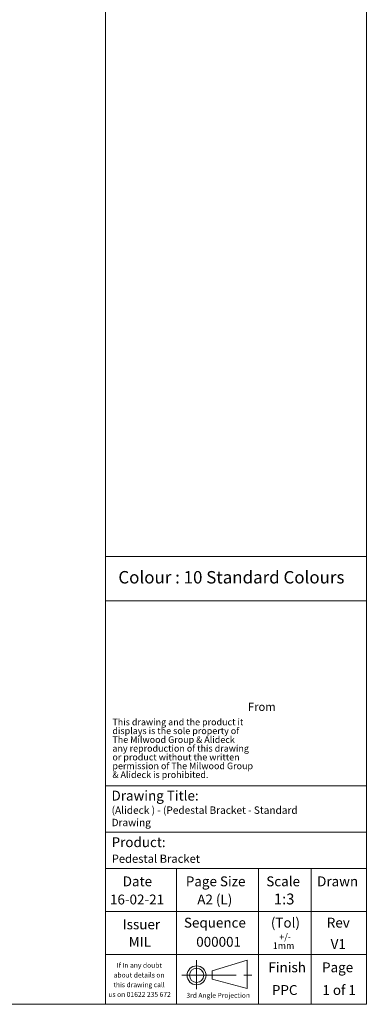
# Model space of a CAD drawing. Units: millimetres. Extents: x 967 to 1795, y 3 to 585.
# Drawn here: x 1683 to 1795, y 3 to 320 of the extents above; entities that cross this region are included whole.
import ezdxf

# ---------------------------------------------------------------- set-up
doc = ezdxf.new("R2010")
doc.units = ezdxf.units.MM
doc.linetypes.add('CENTERX2', pattern=[20.32, 12.7, -2.54, 2.54, -2.54])
doc.layers.add('FORMAT', color=7, linetype='Continuous')
doc.styles.add('SLDTEXTSTYLE0', font='TXT', dxfattribs={"width": 0.75})
doc.styles.add('SLDTEXTSTYLE1', font='TXT', dxfattribs={"width": 0.666667})
doc.styles.add('SLDTEXTSTYLE2', font='TXT', dxfattribs={"width": 0.7})
doc.styles.add('SLDTEXTSTYLE3', font='TXT', dxfattribs={"width": 0.697368})

# ---------------------------------------------------------------- blocks, each defined once
blk = doc.blocks.new('SW_NOTE_0_14')
at = {"color": 0, "linetype": 'Continuous', "lineweight": 0, "char_height": 2.117, "attachment_point": 2, "style": 'SLDTEXTSTYLE0'}
for s, insert in [('+/-', (3.51, 2.73)), ('1mm', (3.02, -0.09))]:
    blk.add_mtext(s, dxfattribs=dict(at, insert=insert))
blk = doc.blocks.new('SW_NOTE_0_15')
at = {"color": 0, "linetype": 'Continuous', "lineweight": 0, "char_height": 2.1167, "attachment_point": 1, "style": 'SLDTEXTSTYLE0'}
for s, insert in [('This drawing and the product it', (0, 2.73)), ('displays is the sole property of', (0, -0.09)), ('The Milwood Group & Alideck', (0, -2.92)), ('any reproduction of this drawing', (0, -5.74)), ('or product without the written', (0, -8.56)), ('permission of The Milwood Group', (0, -11.38)), ('& Alideck is prohibited.', (0, -14.2))]:
    blk.add_mtext(s, dxfattribs=dict(at, insert=insert))
blk = doc.blocks.new('SW_NOTE_0_16')
at = {"layer": 'FORMAT', "color": 0, "char_height": 1.5875, "attachment_point": 2}
for s, insert, style in [('If In any doubt', (7.47, 2.05), 'SLDTEXTSTYLE2'), ('about details on', (7.38, -1.07), 'SLDTEXTSTYLE0'), ('this drawing call', (7.37, -4.19), 'SLDTEXTSTYLE0'), ('us on 01622 235 672', (7.54, -7.3), 'SLDTEXTSTYLE3')]:
    blk.add_mtext(s, dxfattribs=dict(at, insert=insert, style=style))

msp = doc.modelspace()

# ---------------------------------------------------------------- linework, layer by layer
at = {"color": 7, "linetype": 'Continuous', "lineweight": 18}
for p, q in [((1711, 37.76), (1711, 585.44)), ((1795, 585.44), (1795, 3.29)), ((1711, 147.43), (1795, 147.43)), ((1711, 133.17), (1795, 133.17)), ((1711, 133.17), (1795, 133.17)), ((1711, 73.56), (1795, 73.56)), ((1711, 58.68), (1795, 58.68)), ((1711, 37.76), (1711, 49.78)), ((1777.21, 46.96), (1711, 46.96)), ((1711, 46.96), (1711, 33.16)), ((1711, 46.96), (1794.8, 46.96)), ((1711, 46.96), (1711, 33.16)), ((1733.79, 46.96), (1733.79, 33.16)), ((1760.24, 46.96), (1760.24, 33.16)), ((1794.8, 46.96), (1777.21, 46.96)), ((1777.21, 46.96), (1777.21, 33.16)), ((1711, 37.76), (1711, 33.16)), ((1711, 33.16), (1794.8, 33.16)), ((1711, 33.16), (1711, 3.29)), ((1733.79, 33.16), (1733.79, 3.29)), ((1760.28, 33.16), (1760.28, 3.29)), ((1777.24, 33.16), (1777.24, 3.29)), ((1733.79, 19.36), (1711, 19.36)), ((1760.28, 19.36), (1733.79, 19.36)), ((1795, 19.36), (1760.28, 19.36)), ((1756.59, 17.47), (1745.31, 14.07)), ((1756.59, 8.42), (1756.59, 17.47)), ((1745.31, 14.07), (1745.31, 11.37)), ((1745.31, 11.37), (1756.59, 8.42)), ((966.57, 3.29), (1795, 3.29))]:
    msp.add_line(p, q, dxfattribs=at)
at = {"color": 7, "linetype": 'CENTERX2', "lineweight": 18}
for p, q in [((1740.31, 17.47), (1740.31, 8.12)), ((1740.31, 12.62), (1735.54, 12.62)), ((1740.31, 12.62), (1758.63, 12.62))]:
    msp.add_line(p, q, dxfattribs=at)
at = {"color": 7, "linetype": 'Continuous', "lineweight": 18}
for radius in [3.05, 2.29]:
    msp.add_circle((1740.31, 12.62), radius, dxfattribs=at)

# ---------------------------------------------------------------- block references
at = {"color": 7, "linetype": 'Continuous', "lineweight": 0}
for name, p in [('SW_NOTE_0_15', (1713.19, 92.46)), ('SW_NOTE_0_14', (1765.31, 23.3))]:
    msp.add_blockref(name, p, dxfattribs=at)
at = {"layer": 'FORMAT'}
msp.add_blockref('SW_NOTE_0_16', (1714.4, 14.57), dxfattribs=at)

# ---------------------------------------------------------------- texts
at = {"color": 7, "linetype": 'Continuous', "lineweight": 0}
for s, insert, char_height, attachment_point, style in [('From', (1756.86, 100.37), 2.646, 1, 'SLDTEXTSTYLE0'), ('Drawing Title:', (1712.9, 72.04), 3.175, 1, 'SLDTEXTSTYLE0'), ('Product:', (1712.93, 57.05), 3.175, 1, 'SLDTEXTSTYLE0'), ('Date', (1716.52, 44.45), 3.175, 1, 'SLDTEXTSTYLE0'), ('Page Size', (1736.84, 44.45), 3.175, 1, 'SLDTEXTSTYLE0'), ('Scale', (1762.77, 44.45), 3.175, 1, 'SLDTEXTSTYLE0'), ('Drawn', (1779.15, 44.45), 3.175, 1, 'SLDTEXTSTYLE0'), ('16-02-21', (1721.12, 38.61), 3.175, 2, 'SLDTEXTSTYLE0'), ('A2 (L)', (1746.17, 38.61), 3.175, 2, 'SLDTEXTSTYLE0'), ('1:3', (1768.52, 38.94), 3.5, 2, 'SLDTEXTSTYLE0'), ('Issuer', (1716.52, 30.6), 3.175, 1, 'SLDTEXTSTYLE0'), ('(Tol)', (1764.24, 31.15), 3.175, 1, 'SLDTEXTSTYLE0'), ('Rev', (1782.26, 31.15), 3.175, 1, 'SLDTEXTSTYLE0'), ('V1', (1785.95, 24.26), 3.175, 2, 'SLDTEXTSTYLE0'), ('Finish', (1763.47, 16.77), 3.175, 1, 'SLDTEXTSTYLE0'), ('Page', (1780.74, 16.77), 3.175, 1, 'SLDTEXTSTYLE0'), ('1 of 1', (1786.24, 9.47), 3.175, 2, 'SLDTEXTSTYLE1'), ('3rd Angle Projection', (1737.02, 6.96), 1.5875, 1, 'SLDTEXTSTYLE0')]:
    msp.add_mtext(s, dxfattribs=dict(at, insert=insert, char_height=char_height, attachment_point=attachment_point, style=style))
at = {"color": 0, "linetype": 'Continuous', "lineweight": 0, "insert": (1712.93, 66.97), "char_height": 2.3813, "attachment_point": 1, "style": 'SLDTEXTSTYLE0'}
msp.add_mtext('(Alideck ) - (Pedestal Bracket - Standard\\PDrawing', dxfattribs=at)
at = {"layer": 'FORMAT', "style": 'SLDTEXTSTYLE0'}
for s, insert, char_height, attachment_point in [('Colour : 10 Standard Colours', (1751.52, 142.74), 4, 2), ('Pedestal Bracket', (1712.98, 51.47), 2.6458, 1), ('Sequence', (1736.24, 31.15), 3.175, 1), ('MIL', (1722.02, 24.98), 3.175, 2), ('000001', (1747.41, 24.98), 3.175, 2), ('PPC', (1768.7, 9.47), 3.175, 2)]:
    msp.add_mtext(s, dxfattribs=dict(at, insert=insert, char_height=char_height, attachment_point=attachment_point))

doc.saveas('drawing.dxf')
